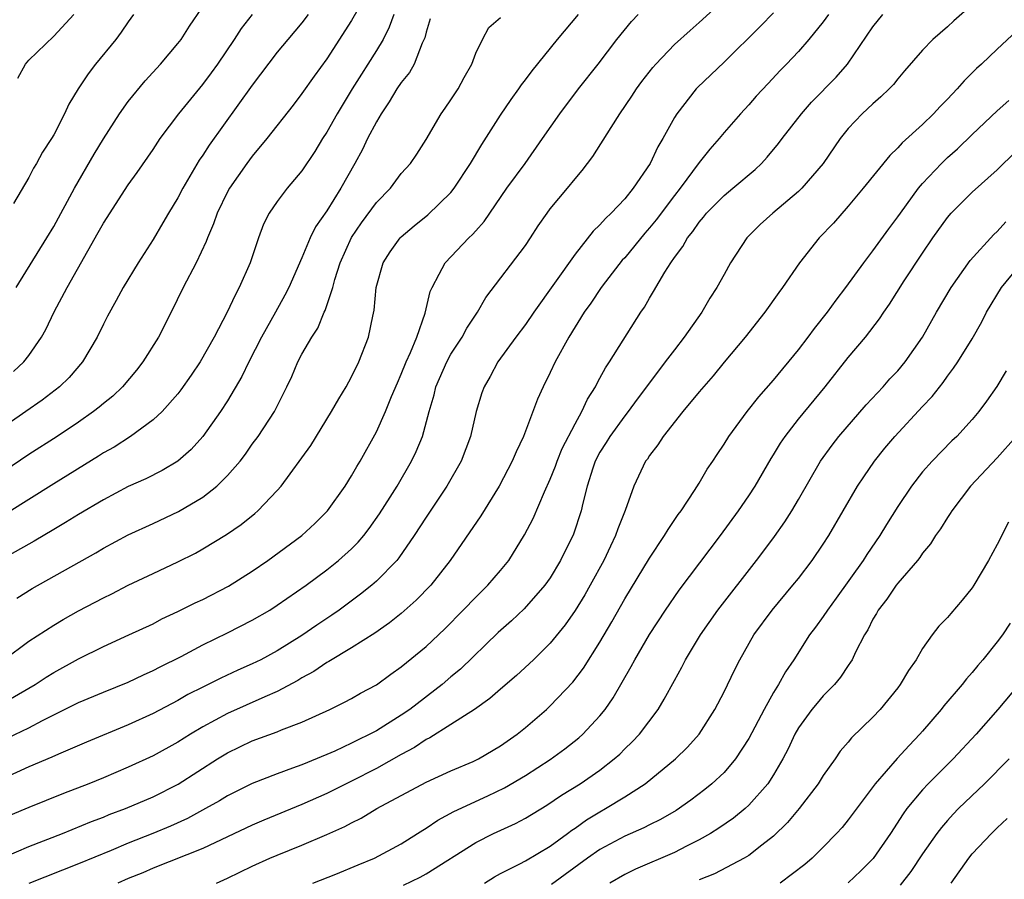
# Model space of a CAD drawing. Units: inches. Extents: x 2634000 to 2635323, y 1455000 to 1458000.
# Drawn here: x 2634536 to 2634616, y 1455953 to 1456023 of the extents above; entities that cross this region are included whole.
import ezdxf

# ---------------------------------------------------------------- set-up
doc = ezdxf.new("R2010")
doc.units = ezdxf.units.IN
doc.header["$MEASUREMENT"] = 0
doc.layers.add('LD26341455_2ft', color=187, linetype='Continuous')

msp = doc.modelspace()

# ---------------------------------------------------------------- linework, layer by layer
at = {"layer": 'LD26341455_2ft'}
for points, elevation in [([(2634535.304, 1455964.696), (2634537, 1455965.514), (2634538.105, 1455966.105), (2634541, 1455967.552), (2634543, 1455968.396), (2634545, 1455969.201), (2634546.22, 1455969.78), (2634547, 1455970.119), (2634547.573, 1455970.427), (2634549.27, 1455971.27), (2634551, 1455972.187), (2634553, 1455973.159), (2634555, 1455974.183), (2634556.399, 1455975), (2634557, 1455975.384), (2634559.328, 1455977), (2634561, 1455978.235), (2634561.955, 1455979), (2634563, 1455979.947), (2634563.53, 1455980.47), (2634563.976, 1455981), (2634564.424, 1455981.576), (2634565.244, 1455982.756), (2634566.096, 1455984.096), (2634566.662, 1455985), (2634567.831, 1455987), (2634568.21, 1455987.79), (2634568.704, 1455989), (2634569.247, 1455991), (2634569.651, 1455992.349), (2634569.795, 1455993), (2634570.66, 1455995), (2634571, 1455995.618), (2634571.898, 1455997), (2634572.275, 1455997.725), (2634573.132, 1455999), (2634573.809, 1456000.191), (2634577, 1456004.385), (2634577.416, 1456005), (2634578.037, 1456005.963), (2634578.749, 1456007), (2634579, 1456007.333), (2634580.399, 1456009), (2634581, 1456009.754), (2634581.576, 1456010.424), (2634582.438, 1456011.562), (2634583.897, 1456013.897), (2634584.611, 1456015), (2634585.585, 1456016.415), (2634585.948, 1456017), (2634586.391, 1456017.609), (2634587.268, 1456018.732), (2634587.502, 1456019), (2634589, 1456020.571), (2634590.277, 1456021.724), (2634591, 1456022.351), (2634593.886, 1456025)], 10752), ([(2634535.97, 1456001), (2634538.45, 1456005), (2634539, 1456005.924), (2634540.661, 1456009), (2634542.253, 1456011.747), (2634543, 1456012.974), (2634544.308, 1456015), (2634545, 1456015.986), (2634546.357, 1456017.643), (2634547.596, 1456019), (2634549, 1456020.659), (2634549.257, 1456021), (2634549.938, 1456022.062), (2634551.934, 1456025)], 10734), ([(2634563.907, 1456024.093), (2634563, 1456022.513), (2634561, 1456019.438), (2634559.971, 1456018.029), (2634559, 1456016.629), (2634558.295, 1456015.705), (2634556.175, 1456013), (2634555, 1456011.586), (2634554.566, 1456011), (2634553.149, 1456009), (2634553, 1456008.723), (2634552.173, 1456007), (2634551.879, 1456006.122), (2634551.385, 1456005), (2634551.286, 1456004.714), (2634550.469, 1456003), (2634549.438, 1456001), (2634548.452, 1455999), (2634547.438, 1455997), (2634546.177, 1455995), (2634545.66, 1455994.34), (2634544.528, 1455993), (2634543.749, 1455992.251), (2634543, 1455991.649), (2634542.655, 1455991.345), (2634542.213, 1455991), (2634541, 1455990.144), (2634539.283, 1455989), (2634537, 1455987.529), (2634534.293, 1455985.707)], 10740), ([(2634613, 1456023.783), (2634611.51, 1456022.49), (2634611, 1456022), (2634609.834, 1456021), (2634609, 1456020.132), (2634607.537, 1456018.463), (2634607, 1456017.825), (2634606.646, 1456017.354), (2634606.309, 1456017), (2634605.644, 1456016.356), (2634605, 1456015.809), (2634604.13, 1456015), (2634603, 1456013.805), (2634602.356, 1456013), (2634600.983, 1456011), (2634599.273, 1456009), (2634599, 1456008.734), (2634596.933, 1456007), (2634595.927, 1456006.073), (2634594.837, 1456005), (2634593.537, 1456003), (2634593, 1456002.054), (2634592.431, 1456001), (2634591.871, 1456000.129), (2634591.202, 1455999), (2634589.79, 1455997), (2634589, 1455995.979), (2634588.273, 1455995), (2634587.714, 1455994.286), (2634586.001, 1455991.999), (2634585.275, 1455991), (2634585, 1455990.66), (2634583.801, 1455989), (2634583.501, 1455988.499), (2634583, 1455987.72), (2634582.623, 1455987), (2634582.427, 1455986.427), (2634581.977, 1455985), (2634581.625, 1455983.625), (2634581.49, 1455983), (2634580.876, 1455981.124), (2634579.841, 1455979), (2634579, 1455977.612), (2634578.572, 1455977), (2634576.905, 1455975.096), (2634575.869, 1455974.13), (2634574.804, 1455973.196), (2634571.759, 1455970.241), (2634571, 1455969.615), (2634570.289, 1455969), (2634567.68, 1455967), (2634567, 1455966.532), (2634565, 1455965.281), (2634564.473, 1455965), (2634563.475, 1455964.525), (2634563, 1455964.272), (2634561.639, 1455963.639), (2634561, 1455963.361), (2634559, 1455962.537), (2634558.25, 1455962.25), (2634557, 1455961.808), (2634555, 1455961.028), (2634553, 1455960.043), (2634552.36, 1455959.64), (2634551.241, 1455959), (2634549.788, 1455958.212), (2634548.409, 1455957.591), (2634546.989, 1455957), (2634545, 1455956.207), (2634543.615, 1455955.615), (2634541, 1455954.538), (2634537, 1455952.972)], 10760), ([(2634559.508, 1456023), (2634559, 1456022.343), (2634557.848, 1456021), (2634557, 1456019.954), (2634555, 1456017.301), (2634551.522, 1456012.478), (2634551, 1456011.657), (2634550.729, 1456011.271), (2634549.403, 1456009), (2634549, 1456008.217), (2634548.255, 1456007), (2634547.8, 1456006.2), (2634547, 1456004.874), (2634545.794, 1456003), (2634544.602, 1456001), (2634544.043, 1455999.957), (2634543.323, 1455998.677), (2634543, 1455998.045), (2634542.499, 1455997), (2634541.324, 1455995), (2634540.246, 1455993.753), (2634539.473, 1455993), (2634538.076, 1455991.925), (2634536.763, 1455991), (2634533, 1455988.395)], 10738), ([(2634534.984, 1455971), (2634537, 1455972.497), (2634539, 1455973.794), (2634539.76, 1455974.24), (2634541, 1455974.94), (2634543, 1455975.995), (2634543.681, 1455976.319), (2634545, 1455977.002), (2634547, 1455977.959), (2634549, 1455978.891), (2634550.411, 1455979.589), (2634551, 1455979.926), (2634552.91, 1455981.09), (2634554.097, 1455981.903), (2634555.211, 1455982.789), (2634555.455, 1455983), (2634557, 1455984.63), (2634557.321, 1455985), (2634559.727, 1455988.273), (2634561.387, 1455991), (2634561.965, 1455992.035), (2634562.558, 1455993), (2634563, 1455993.812), (2634563.58, 1455995), (2634564.356, 1455997), (2634564.699, 1455998.699), (2634564.817, 1455999.183), (2634564.989, 1456001), (2634565.55, 1456003), (2634566.115, 1456003.885), (2634566.911, 1456005), (2634567, 1456005.09), (2634568.041, 1456005.959), (2634569.15, 1456006.85), (2634571, 1456008.664), (2634571.266, 1456009), (2634572.569, 1456011), (2634573.483, 1456012.517), (2634575, 1456014.885), (2634575.849, 1456016.15), (2634576.465, 1456017), (2634576.674, 1456017.327), (2634577, 1456017.729), (2634577.541, 1456018.458), (2634579.581, 1456021), (2634581.281, 1456023)], 10748), ([(2634597, 1456023.14), (2634595.937, 1456022.063), (2634593, 1456019.155), (2634590.873, 1456017.127), (2634590.753, 1456017), (2634589.188, 1456015), (2634589, 1456014.698), (2634588.069, 1456013), (2634587.666, 1456012.334), (2634587.048, 1456011), (2634585.694, 1456009), (2634585, 1456008.147), (2634583.92, 1456007), (2634583.442, 1456006.559), (2634583, 1456006.037), (2634582.469, 1456005.531), (2634581, 1456003.682), (2634577.675, 1455999), (2634577, 1455998.006), (2634576.242, 1455997), (2634574.791, 1455995), (2634574.162, 1455993.837), (2634573.67, 1455993), (2634573.491, 1455992.509), (2634573.036, 1455991), (2634572.58, 1455989), (2634571.824, 1455987), (2634570.682, 1455985), (2634569, 1455982.497), (2634568.04, 1455981), (2634566.802, 1455979.199), (2634566.632, 1455979), (2634565, 1455977.332), (2634564.624, 1455977), (2634563.726, 1455976.274), (2634561.996, 1455975), (2634561.41, 1455974.589), (2634560.204, 1455973.796), (2634559, 1455972.963), (2634557, 1455971.708), (2634555.673, 1455971), (2634555, 1455970.668), (2634553.84, 1455970.16), (2634552.472, 1455969.527), (2634551, 1455968.794), (2634549.811, 1455968.189), (2634549, 1455967.723), (2634547, 1455966.673), (2634545, 1455965.756), (2634541.652, 1455964.348), (2634539.385, 1455963.385), (2634538.859, 1455963.141), (2634537, 1455962.36), (2634535, 1455961.464)], 10754), ([(2634535, 1455955.093), (2634537, 1455955.941), (2634539.697, 1455957), (2634542.045, 1455957.955), (2634543, 1455958.317), (2634543.48, 1455958.52), (2634544.776, 1455959), (2634547, 1455959.945), (2634549.036, 1455960.964), (2634552.183, 1455963), (2634553, 1455963.507), (2634555, 1455964.469), (2634557, 1455965.201), (2634557.354, 1455965.354), (2634559, 1455965.974), (2634561.252, 1455967), (2634562.429, 1455967.571), (2634563, 1455967.881), (2634563.705, 1455968.295), (2634565, 1455968.988), (2634566.162, 1455969.838), (2634567, 1455970.424), (2634569, 1455972.061), (2634570.509, 1455973.492), (2634571.993, 1455975), (2634573, 1455976.053), (2634573.979, 1455977), (2634575, 1455978.193), (2634575.657, 1455979), (2634576.939, 1455981.061), (2634577.613, 1455982.387), (2634578.528, 1455984.527), (2634579, 1455985.557), (2634579.412, 1455986.587), (2634579.553, 1455987), (2634579.97, 1455988.03), (2634581, 1455990.023), (2634581.551, 1455991), (2634582.002, 1455991.998), (2634582.636, 1455993), (2634582.751, 1455993.249), (2634583, 1455993.68), (2634583.462, 1455994.538), (2634583.781, 1455995), (2634586.304, 1455999), (2634586.589, 1455999.411), (2634587, 1456000.147), (2634587.325, 1456000.675), (2634588.227, 1456002.227), (2634588.721, 1456003), (2634589, 1456003.406), (2634589.691, 1456004.31), (2634590.053, 1456005), (2634590.488, 1456005.512), (2634591, 1456006.274), (2634591.339, 1456006.661), (2634591.599, 1456007), (2634593, 1456008.41), (2634593.724, 1456009), (2634595.499, 1456010.501), (2634596.018, 1456011), (2634596.49, 1456011.51), (2634597.399, 1456012.601), (2634597.684, 1456013), (2634599.233, 1456015), (2634600.06, 1456015.94), (2634602.038, 1456017.962), (2634602.956, 1456019), (2634605, 1456022.021), (2634605.793, 1456023)], 10758), ([(2634535, 1455967.56), (2634537, 1455968.696), (2634537.512, 1455969), (2634538.403, 1455969.597), (2634539, 1455969.973), (2634541, 1455971.079), (2634543, 1455972.075), (2634545.064, 1455973), (2634547, 1455973.904), (2634547.717, 1455974.283), (2634549, 1455974.886), (2634550.408, 1455975.592), (2634551, 1455975.861), (2634553.079, 1455976.921), (2634555, 1455978.139), (2634556.254, 1455979), (2634558.982, 1455981), (2634560.027, 1455981.973), (2634561.065, 1455983), (2634562.469, 1455985), (2634563, 1455985.829), (2634563.423, 1455986.577), (2634563.69, 1455987), (2634565, 1455989.364), (2634565.731, 1455991), (2634566.218, 1455992.218), (2634566.683, 1455993.317), (2634567, 1455994.012), (2634567.399, 1455995), (2634567.756, 1455995.756), (2634568.262, 1455997), (2634568.933, 1455998.933), (2634569.336, 1456000.664), (2634569.48, 1456001), (2634570.062, 1456002.062), (2634570.525, 1456003), (2634572.444, 1456005), (2634572.736, 1456005.264), (2634573, 1456005.58), (2634573.678, 1456006.322), (2634575.5, 1456009), (2634576.974, 1456011), (2634578.383, 1456013), (2634579.762, 1456015), (2634581.286, 1456017), (2634582.861, 1456019), (2634584.366, 1456021), (2634585.557, 1456022.443), (2634586.08, 1456023)], 10750), ([(2634566.408, 1456023), (2634566.031, 1456021.969), (2634565.529, 1456021), (2634565, 1456020.104), (2634564.315, 1456019), (2634563.795, 1456018.205), (2634563.053, 1456017), (2634561.844, 1456015), (2634561, 1456013.517), (2634560.659, 1456013), (2634560.032, 1456011.968), (2634559, 1456010.41), (2634557.817, 1456009), (2634557, 1456007.931), (2634556.351, 1456007), (2634555.904, 1456006.096), (2634555.492, 1456005), (2634554.817, 1456003), (2634553.94, 1456001), (2634553.608, 1456000.392), (2634552.984, 1455999), (2634551.935, 1455997), (2634550.8, 1455995), (2634550.072, 1455993.928), (2634549.244, 1455992.756), (2634549, 1455992.443), (2634547.726, 1455991), (2634547, 1455990.323), (2634545.196, 1455989), (2634543.857, 1455988.143), (2634543, 1455987.662), (2634542.602, 1455987.398), (2634539, 1455985.176), (2634535.205, 1455982.795)], 10742), ([(2634601.413, 1456023), (2634601, 1456022.418), (2634599.834, 1456021), (2634599, 1456020.027), (2634598.042, 1456019), (2634597.518, 1456018.482), (2634596.565, 1456017.435), (2634595.592, 1456016.408), (2634595, 1456015.728), (2634594.327, 1456015), (2634593, 1456013.488), (2634592.603, 1456013), (2634591.849, 1456012.151), (2634591, 1456011.075), (2634589.47, 1456009), (2634589, 1456008.412), (2634587.54, 1456006.46), (2634587, 1456005.808), (2634586.618, 1456005.382), (2634585, 1456003.397), (2634584.809, 1456003.191), (2634583.448, 1456001.448), (2634583.104, 1456001), (2634582.27, 1455999.73), (2634581.743, 1455999), (2634580.511, 1455997), (2634579.408, 1455995), (2634579, 1455994.137), (2634578.434, 1455993), (2634577.987, 1455992.013), (2634576.849, 1455989), (2634576.247, 1455987.753), (2634575.943, 1455987), (2634574.896, 1455985), (2634573.416, 1455982.584), (2634570.934, 1455979), (2634569.381, 1455977), (2634568.209, 1455975.791), (2634567, 1455974.73), (2634566.039, 1455973.961), (2634564.861, 1455973.139), (2634563, 1455971.946), (2634561.152, 1455970.849), (2634561, 1455970.774), (2634559.95, 1455970.05), (2634559, 1455969.534), (2634558.674, 1455969.326), (2634557, 1455968.431), (2634556.02, 1455968.02), (2634553, 1455966.674), (2634551, 1455965.586), (2634550.014, 1455965), (2634549, 1455964.356), (2634547, 1455963.256), (2634545, 1455962.328), (2634543, 1455961.481), (2634541.821, 1455961), (2634539.786, 1455960.214), (2634537, 1455959.087), (2634535.531, 1455958.469)], 10756), ([(2634535.763, 1455994.237), (2634536.586, 1455995), (2634537, 1455995.52), (2634538.028, 1455997), (2634538.372, 1455997.628), (2634539.047, 1455999.047), (2634540.081, 1456001), (2634542.579, 1456005.421), (2634543, 1456006.192), (2634545, 1456009.282), (2634545.72, 1456010.28), (2634547, 1456012.132), (2634547.576, 1456013), (2634549.086, 1456015), (2634551, 1456017.35), (2634551.704, 1456018.296), (2634552.212, 1456019), (2634553.564, 1456021), (2634554.127, 1456021.873), (2634555.027, 1456023)], 10736), ([(2634545.434, 1456023), (2634545, 1456022.417), (2634544.429, 1456021.572), (2634544.005, 1456021), (2634542.37, 1456019), (2634541.771, 1456018.229), (2634540.973, 1456017), (2634540.221, 1456015.779), (2634539.877, 1456015), (2634539, 1456013.311), (2634538.822, 1456013), (2634538.086, 1456011.914), (2634537.616, 1456011), (2634537.374, 1456010.626), (2634537, 1456009.876), (2634535.765, 1456007.765)], 10732), ([(2634536.122, 1456017.877), (2634536.726, 1456019), (2634537, 1456019.329), (2634539, 1456021.249), (2634540.624, 1456023)], 10730), ([(2634569.34, 1456022.66), (2634569, 1456021.587), (2634568.886, 1456021.114), (2634568.683, 1456020.683), (2634568.036, 1456019), (2634567.664, 1456018.336), (2634567, 1456017.532), (2634566.642, 1456017), (2634566.038, 1456015.962), (2634565.375, 1456015), (2634565, 1456014.358), (2634564.287, 1456013), (2634563.87, 1456012.13), (2634563.258, 1456011), (2634562.138, 1456009), (2634561, 1456007.187), (2634560.103, 1456005.897), (2634559.668, 1456005), (2634559, 1456003.404), (2634557.93, 1456001), (2634557.62, 1456000.38), (2634556.868, 1455999), (2634555.746, 1455997), (2634554.708, 1455995), (2634554.161, 1455993.839), (2634553, 1455991.878), (2634552.426, 1455991), (2634551.013, 1455988.987), (2634550.063, 1455987.937), (2634549.004, 1455986.996), (2634547.748, 1455986.252), (2634546.411, 1455985.588), (2634545, 1455984.956), (2634543, 1455983.9), (2634541, 1455982.714), (2634539.944, 1455982.056), (2634539, 1455981.509), (2634537.434, 1455980.566), (2634535.454, 1455979.454)], 10744), ([(2634536.027, 1455975.973), (2634537.269, 1455976.731), (2634542.384, 1455979.616), (2634543, 1455979.988), (2634545, 1455981.062), (2634547, 1455981.972), (2634549.055, 1455982.946), (2634551, 1455984.113), (2634552.147, 1455985), (2634553, 1455985.84), (2634554.008, 1455987), (2634554.437, 1455987.564), (2634555, 1455988.367), (2634555.469, 1455989), (2634556.799, 1455991), (2634557.785, 1455993), (2634558.17, 1455993.83), (2634558.672, 1455995), (2634559, 1455995.614), (2634559.788, 1455997), (2634560.269, 1455997.731), (2634560.791, 1455999), (2634560.863, 1455999.137), (2634561.475, 1456001), (2634561.644, 1456001.644), (2634562.085, 1456003), (2634562.978, 1456005.022), (2634563.789, 1456006.211), (2634565, 1456007.849), (2634566.119, 1456009), (2634567, 1456010.177), (2634567.738, 1456011), (2634568.248, 1456011.752), (2634569, 1456012.931), (2634570.209, 1456015), (2634570.543, 1456015.457), (2634571, 1456016.125), (2634571.575, 1456017), (2634572.078, 1456017.921), (2634572.697, 1456019), (2634573, 1456019.899), (2634573.531, 1456021), (2634574.044, 1456021.956), (2634575, 1456022.753)], 10746), ([(2634617, 1456022.067), (2634615, 1456020.219), (2634613.737, 1456019), (2634613.348, 1456018.651), (2634612.339, 1456017.661), (2634611.782, 1456017), (2634611, 1456016.182), (2634610.404, 1456015.595), (2634609.871, 1456015), (2634609, 1456014.15), (2634607.349, 1456012.65), (2634607, 1456012.253), (2634606.35, 1456011.65), (2634604.207, 1456009), (2634603, 1456007.55), (2634601.809, 1456006.191), (2634600.675, 1456005), (2634599.085, 1456003), (2634597.72, 1456001), (2634597.409, 1456000.591), (2634596.293, 1455999), (2634594.7, 1455997), (2634593, 1455994.979), (2634592.116, 1455993.884), (2634591, 1455992.599), (2634589.686, 1455991), (2634588.098, 1455989), (2634587.676, 1455988.324), (2634587, 1455987.453), (2634586.825, 1455987.175), (2634586.687, 1455987), (2634585.743, 1455985), (2634585.026, 1455983.025), (2634584.441, 1455981.56), (2634584.261, 1455981), (2634583.846, 1455980.154), (2634583.313, 1455979), (2634582.219, 1455977), (2634581.777, 1455976.224), (2634581, 1455974.961), (2634580.198, 1455973.802), (2634579, 1455972.335), (2634577.64, 1455971), (2634576.279, 1455969.721), (2634575, 1455968.627), (2634574.136, 1455967.864), (2634572.889, 1455967), (2634571, 1455965.772), (2634569.303, 1455964.697), (2634569, 1455964.559), (2634568.073, 1455963.927), (2634567, 1455963.355), (2634565, 1455962.229), (2634563, 1455961.208), (2634561, 1455960.214), (2634559, 1455959.33), (2634555.93, 1455958.07), (2634555, 1455957.663), (2634551, 1455955.776), (2634547, 1455954.199), (2634546.17, 1455953.83), (2634545, 1455953.367), (2634544.169, 1455953)], 10762), ([(2634552.123, 1455953), (2634553, 1455953.392), (2634555, 1455954.363), (2634556.401, 1455955), (2634557, 1455955.262), (2634559, 1455956.066), (2634561, 1455956.906), (2634562.451, 1455957.549), (2634563, 1455957.854), (2634563.771, 1455958.229), (2634565.043, 1455959), (2634569, 1455961.123), (2634571, 1455962.041), (2634572.804, 1455962.804), (2634573.218, 1455963), (2634575, 1455964.063), (2634576.33, 1455965), (2634577, 1455965.54), (2634578.694, 1455967), (2634579, 1455967.282), (2634580.816, 1455969.184), (2634581.685, 1455970.315), (2634583, 1455972.416), (2634583.952, 1455974.048), (2634585, 1455975.903), (2634587, 1455979.192), (2634588.216, 1455981), (2634588.501, 1455981.5), (2634589.306, 1455982.694), (2634589.539, 1455983), (2634590.627, 1455984.627), (2634591, 1455985.217), (2634591.655, 1455986.345), (2634592.102, 1455987), (2634592.447, 1455987.553), (2634593, 1455988.379), (2634593.376, 1455989), (2634594.853, 1455991), (2634595.806, 1455992.194), (2634597, 1455993.539), (2634599, 1455995.975), (2634599.784, 1455997), (2634600.292, 1455997.708), (2634601.339, 1455999), (2634602.024, 1455999.977), (2634602.82, 1456001), (2634604.259, 1456003), (2634605, 1456003.946), (2634606.274, 1456005.726), (2634607, 1456006.689), (2634607.208, 1456007), (2634608.66, 1456009), (2634609, 1456009.395), (2634610.519, 1456011), (2634611, 1456011.465), (2634611.811, 1456012.189), (2634613, 1456013.34), (2634615, 1456015.235), (2634615.942, 1456016.058)], 10764), ([(2634559.881, 1455953), (2634561.721, 1455953.721), (2634563.523, 1455954.477), (2634564.832, 1455955), (2634567, 1455956.175), (2634568.32, 1455957), (2634568.728, 1455957.272), (2634569, 1455957.428), (2634569.937, 1455958.063), (2634571.239, 1455958.761), (2634573.971, 1455960.029), (2634575.324, 1455960.675), (2634577, 1455961.672), (2634579, 1455962.962), (2634580.179, 1455963.821), (2634581.296, 1455964.704), (2634581.627, 1455965), (2634583, 1455966.48), (2634583.421, 1455967), (2634584.075, 1455967.924), (2634585.532, 1455970.467), (2634585.807, 1455971), (2634587, 1455973.038), (2634588.29, 1455975), (2634589.4, 1455976.6), (2634592.71, 1455981), (2634594.171, 1455983), (2634595, 1455984.207), (2634595.515, 1455985), (2634596.796, 1455987.205), (2634597, 1455987.518), (2634597.552, 1455988.448), (2634597.926, 1455989), (2634599, 1455990.379), (2634601.163, 1455993), (2634603, 1455995.351), (2634604.394, 1455997), (2634605.534, 1455998.466), (2634605.876, 1455999), (2634606.342, 1455999.658), (2634607.528, 1456001.528), (2634609, 1456003.78), (2634609.831, 1456005), (2634611, 1456006.642), (2634611.314, 1456007), (2634613, 1456008.686), (2634615, 1456010.471), (2634615.525, 1456011), (2634617, 1456012.393)], 10766), ([(2634567.167, 1455952.833), (2634568.524, 1455953.476), (2634569, 1455953.751), (2634573, 1455956.273), (2634574.418, 1455957), (2634576.193, 1455957.807), (2634577, 1455958.236), (2634578.72, 1455959.279), (2634579.918, 1455960.082), (2634581.407, 1455961), (2634583, 1455962.099), (2634584.161, 1455963), (2634584.599, 1455963.401), (2634585, 1455963.81), (2634585.614, 1455964.386), (2634586.19, 1455965), (2634587.692, 1455967), (2634588.184, 1455967.816), (2634589, 1455969.336), (2634589.602, 1455970.398), (2634589.907, 1455971), (2634591.117, 1455973), (2634592.5, 1455975), (2634595.624, 1455979), (2634596.219, 1455979.781), (2634597.073, 1455980.927), (2634597.899, 1455982.101), (2634598.462, 1455983), (2634599, 1455983.918), (2634600.771, 1455987), (2634601.707, 1455988.293), (2634602.257, 1455989), (2634604.459, 1455991.541), (2634605.824, 1455993), (2634606.372, 1455993.628), (2634607, 1455994.291), (2634607.591, 1455995), (2634608.99, 1455997.009), (2634610.13, 1455999), (2634611.309, 1456001), (2634612.833, 1456003.168), (2634614.731, 1456005.269), (2634615, 1456005.516), (2634615.695, 1456006.305)], 10768), ([(2634573.716, 1455953), (2634574.499, 1455953.501), (2634575, 1455953.773), (2634576.554, 1455954.554), (2634577, 1455954.799), (2634579, 1455955.986), (2634580.392, 1455957), (2634580.734, 1455957.266), (2634581, 1455957.437), (2634581.91, 1455958.09), (2634583, 1455958.746), (2634583.464, 1455959), (2634585, 1455959.941), (2634586.641, 1455961), (2634589.096, 1455963), (2634590.053, 1455963.947), (2634590.992, 1455965), (2634592.269, 1455967), (2634593, 1455968.417), (2634593.839, 1455970.161), (2634594.264, 1455971), (2634595.411, 1455973), (2634596.872, 1455975), (2634598.554, 1455977), (2634599, 1455977.554), (2634600.113, 1455979), (2634601, 1455980.307), (2634601.446, 1455981), (2634603.768, 1455985), (2634604.252, 1455985.748), (2634605.129, 1455987), (2634605.96, 1455988.04), (2634606.768, 1455989), (2634609, 1455991.419), (2634609.772, 1455992.228), (2634610.649, 1455993.351), (2634611, 1455993.86), (2634611.502, 1455994.498), (2634611.839, 1455995), (2634613, 1455996.86), (2634613.772, 1455998.228), (2634614.146, 1455999), (2634615.351, 1456001), (2634616.985, 1456003)], 10770), ([(2634615.724, 1455994.276), (2634614.992, 1455993.008), (2634614.153, 1455991.847), (2634613.517, 1455991), (2634613, 1455990.373), (2634611.75, 1455989), (2634611.368, 1455988.631), (2634609.773, 1455987), (2634609, 1455986.133), (2634608.102, 1455985), (2634607, 1455983.361), (2634606.094, 1455981.906), (2634605.556, 1455981), (2634604.514, 1455979.486), (2634604.211, 1455979), (2634602.039, 1455975.961), (2634601.33, 1455975), (2634601, 1455974.497), (2634600.374, 1455973.626), (2634599.901, 1455973), (2634598.628, 1455971), (2634597.967, 1455970.032), (2634597.401, 1455969), (2634597, 1455968.368), (2634596.227, 1455967), (2634595, 1455964.647), (2634593.929, 1455963), (2634593, 1455961.917), (2634592.033, 1455961), (2634591.465, 1455960.535), (2634590.322, 1455959.678), (2634589.142, 1455958.858), (2634587.876, 1455958.124), (2634587, 1455957.696), (2634586.547, 1455957.453), (2634585, 1455956.767), (2634583, 1455955.702), (2634582.005, 1455955), (2634579.107, 1455952.893)], 10772), ([(2634616.535, 1455989), (2634615, 1455987.264), (2634612.849, 1455985), (2634611.345, 1455983), (2634611.222, 1455982.777), (2634611, 1455982.457), (2634610.45, 1455981.55), (2634610.041, 1455981), (2634609.649, 1455980.351), (2634609, 1455979.59), (2634608.77, 1455979.231), (2634608.58, 1455979), (2634607, 1455977.166), (2634606.874, 1455977), (2634606.122, 1455975.878), (2634605.414, 1455975), (2634605.273, 1455974.727), (2634605, 1455974.272), (2634604.589, 1455973.411), (2634604.322, 1455973), (2634603.598, 1455971.598), (2634603.319, 1455971), (2634603.201, 1455970.799), (2634603, 1455970.529), (2634602.394, 1455969.606), (2634601.901, 1455969), (2634601, 1455968.092), (2634600.494, 1455967.506), (2634600.081, 1455967), (2634599, 1455965.517), (2634598.701, 1455965), (2634598.171, 1455963.829), (2634597.746, 1455963), (2634597, 1455961.733), (2634596.529, 1455961), (2634595, 1455959.267), (2634594.707, 1455959), (2634593.769, 1455958.231), (2634592.585, 1455957.415), (2634591.92, 1455957), (2634591, 1455956.48), (2634589.981, 1455955.981), (2634589, 1455955.474), (2634585.877, 1455954.123), (2634585, 1455953.698), (2634583.806, 1455953)], 10774), ([(2634615.918, 1455982.082), (2634615, 1455980.285), (2634614.318, 1455979), (2634613.132, 1455977), (2634613, 1455976.806), (2634612.192, 1455975.808), (2634611.265, 1455974.735), (2634611, 1455974.406), (2634610.307, 1455973.693), (2634609.773, 1455973), (2634609, 1455971.897), (2634608.482, 1455971), (2634607.867, 1455970.133), (2634607.195, 1455969), (2634607, 1455968.746), (2634605.591, 1455967), (2634605, 1455966.366), (2634603.282, 1455964.718), (2634603, 1455964.363), (2634602.367, 1455963.633), (2634601.95, 1455963), (2634601, 1455961.656), (2634600.599, 1455961), (2634599.043, 1455959), (2634598.127, 1455957.874), (2634597, 1455956.777), (2634596.061, 1455956.061), (2634595, 1455955.225), (2634594.627, 1455955), (2634592.243, 1455953.757), (2634591, 1455953.253)], 10776), ([(2634616.059, 1455973.941), (2634615.432, 1455973), (2634615, 1455972.429), (2634613.859, 1455971), (2634613.457, 1455970.544), (2634613, 1455969.975), (2634612.528, 1455969.472), (2634612.179, 1455969), (2634610.707, 1455967.293), (2634610.489, 1455967), (2634609, 1455965.248), (2634608.786, 1455965), (2634607.908, 1455964.092), (2634606.959, 1455963.041), (2634605.184, 1455961), (2634603, 1455958.1), (2634602.509, 1455957.49), (2634602.073, 1455957), (2634601, 1455955.893), (2634600.099, 1455955), (2634599.5, 1455954.5), (2634597.514, 1455953)], 10778), ([(2634616.742, 1455969), (2634615.053, 1455967), (2634613.302, 1455965), (2634611.451, 1455963), (2634609.452, 1455961), (2634609, 1455960.52), (2634607.742, 1455959), (2634607.426, 1455958.573), (2634606.401, 1455957), (2634605.013, 1455954.987), (2634604.014, 1455953.987), (2634603, 1455953.027)], 10780), ([(2634615.985, 1455963), (2634613.981, 1455961), (2634611.897, 1455959), (2634611.454, 1455958.546), (2634611, 1455958.044), (2634610.515, 1455957.485), (2634610.153, 1455957), (2634609, 1455955.349), (2634608.06, 1455953.94), (2634607.18, 1455952.82)], 10782), ([(2634611.298, 1455953), (2634612.716, 1455955), (2634613, 1455955.346), (2634614.539, 1455957), (2634615, 1455957.453), (2634615.803, 1455958.197)], 10784)]:
    msp.add_lwpolyline(points, dxfattribs=dict(at, elevation=elevation))

doc.saveas('drawing.dxf')
